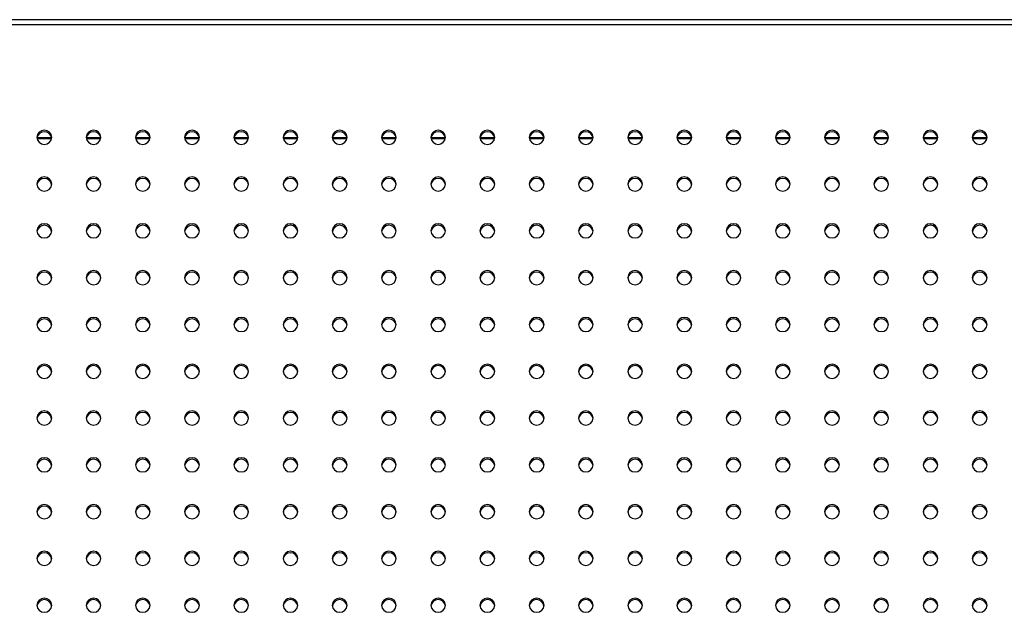
# Model space of a CAD drawing. Units: millimetres. Extents: x 8 to 554, y 5 to 757.
# Drawn here: x 83 to 103, y 205 to 217 of the extents above; entities that cross this region are included whole.
import ezdxf

# ---------------------------------------------------------------- set-up
doc = ezdxf.new("R2010")
doc.units = ezdxf.units.MM

msp = doc.modelspace()

# ---------------------------------------------------------------- linework, layer by layer
at = {"color": 7, "linetype": 'Continuous', "lineweight": 25}
for p, q in [((140.4387, 217.06038), (65.46025, 217.06038)), ((140.24929, 216.95283), (65.64929, 216.95283)), ((84.09834, 214.65488), (83.80024, 214.65488)), ((83.80152, 214.64515), (84.09706, 214.64515)), ((85.09834, 214.65488), (84.80024, 214.65488)), ((84.80152, 214.64515), (85.09706, 214.64515)), ((86.09834, 214.65488), (85.80024, 214.65488)), ((85.80152, 214.64515), (86.09706, 214.64515)), ((87.09834, 214.65488), (86.80024, 214.65488)), ((86.80152, 214.64515), (87.09706, 214.64515)), ((88.09834, 214.65488), (87.80024, 214.65488)), ((87.80152, 214.64515), (88.09706, 214.64515)), ((89.09834, 214.65488), (88.80024, 214.65488)), ((88.80152, 214.64515), (89.09706, 214.64515)), ((90.09834, 214.65488), (89.80024, 214.65488)), ((89.80152, 214.64515), (90.09706, 214.64515)), ((91.09834, 214.65488), (90.80024, 214.65488)), ((90.80152, 214.64515), (91.09706, 214.64515)), ((92.09834, 214.65488), (91.80024, 214.65488)), ((91.80152, 214.64515), (92.09706, 214.64515)), ((93.09834, 214.65488), (92.80024, 214.65488)), ((92.80152, 214.64515), (93.09706, 214.64515)), ((94.09834, 214.65488), (93.80024, 214.65488)), ((93.80152, 214.64515), (94.09706, 214.64515)), ((95.09834, 214.65488), (94.80024, 214.65488)), ((94.80152, 214.64515), (95.09706, 214.64515)), ((96.09834, 214.65488), (95.80024, 214.65488)), ((95.80152, 214.64515), (96.09706, 214.64515)), ((97.09834, 214.65488), (96.80024, 214.65488)), ((96.80152, 214.64515), (97.09706, 214.64515)), ((98.09834, 214.65488), (97.80024, 214.65488)), ((97.80152, 214.64515), (98.09706, 214.64515)), ((99.09834, 214.65488), (98.80024, 214.65488)), ((98.80152, 214.64515), (99.09706, 214.64515)), ((100.09834, 214.65488), (99.80024, 214.65488)), ((99.80152, 214.64515), (100.09706, 214.64515)), ((101.09834, 214.65488), (100.80024, 214.65488)), ((100.80152, 214.64515), (101.09706, 214.64515)), ((102.09834, 214.65488), (101.80024, 214.65488)), ((101.80152, 214.64515), (102.09706, 214.64515)), ((103.09834, 214.65488), (102.80024, 214.65488)), ((102.80152, 214.64515), (103.09706, 214.64515))]:
    msp.add_line(p, q, dxfattribs=at)
for centre, radius, start, end in [((83.94929, 214.66399), 0.15011, 2.163643, 177.836357), ((84.94929, 214.66399), 0.15011, 2.163643, 177.836357), ((85.94929, 214.66399), 0.15011, 2.163643, 177.836357), ((86.94929, 214.66399), 0.15011, 2.163643, 177.836357), ((87.94929, 214.66399), 0.15011, 2.163643, 177.836357), ((88.94929, 214.66399), 0.15011, 2.163643, 177.836357), ((89.94929, 214.66399), 0.15011, 2.163643, 177.836357), ((90.94929, 214.66399), 0.15011, 2.163643, 177.836357), ((91.94929, 214.66399), 0.15011, 2.163643, 177.836357), ((92.94929, 214.66399), 0.15011, 2.163643, 177.836357), ((93.94929, 214.66399), 0.15011, 2.163643, 177.836357), ((94.94929, 214.66399), 0.15011, 2.163643, 177.836357), ((95.94929, 214.66399), 0.15011, 2.163643, 177.836357), ((96.94929, 214.66399), 0.15011, 2.163643, 177.836357), ((97.94929, 214.66399), 0.15011, 2.163643, 177.836357), ((98.94929, 214.66399), 0.15011, 2.163643, 177.836357), ((99.94929, 214.66399), 0.15011, 2.163643, 177.836357), ((100.94929, 214.66399), 0.15011, 2.163643, 177.836357), ((101.94929, 214.66399), 0.15011, 2.163643, 177.836357), ((102.94929, 214.66399), 0.15011, 2.163643, 177.836357), ((83.94929, 214.67532), 0.15011, 182.163643, 357.836357), ((83.94929, 214.63236), 0.15072, 8.349203, 171.650797), ((84.94929, 214.67532), 0.15011, 182.163643, 357.836357), ((84.94929, 214.63236), 0.15072, 8.349203, 171.650797), ((85.94929, 214.67532), 0.15011, 182.163643, 357.836357), ((85.94929, 214.63236), 0.15072, 8.349203, 171.650797), ((86.94929, 214.67532), 0.15011, 182.163643, 357.836357), ((86.94929, 214.63236), 0.15072, 8.349203, 171.650797), ((87.94929, 214.67532), 0.15011, 182.163643, 357.836357), ((87.94929, 214.63236), 0.15072, 8.349203, 171.650797), ((88.94929, 214.67532), 0.15011, 182.163643, 357.836357), ((88.94929, 214.63236), 0.15072, 8.349203, 171.650797), ((89.94929, 214.67532), 0.15011, 182.163643, 357.836357), ((89.94929, 214.63236), 0.15072, 8.349203, 171.650797), ((90.94929, 214.67532), 0.15011, 182.163643, 357.836357), ((90.94929, 214.63236), 0.15072, 8.349203, 171.650797), ((91.94929, 214.67532), 0.15011, 182.163643, 357.836357), ((91.94929, 214.63236), 0.15072, 8.349391, 171.650613), ((92.94929, 214.67532), 0.15011, 182.163643, 357.836357), ((92.94929, 214.63236), 0.15072, 8.349203, 171.650797), ((93.94929, 214.67532), 0.15011, 182.163643, 357.836357), ((93.94929, 214.63236), 0.15072, 8.349203, 171.650797), ((94.94929, 214.67532), 0.15011, 182.163643, 357.836357), ((94.94929, 214.63236), 0.15072, 8.349203, 171.650797), ((95.94929, 214.67532), 0.15011, 182.163643, 357.836357), ((95.94929, 214.63236), 0.15072, 8.349203, 171.650797), ((96.94929, 214.67532), 0.15011, 182.163643, 357.836357), ((96.94929, 214.63236), 0.15072, 8.349203, 171.650797), ((97.94929, 214.67532), 0.15011, 182.163643, 357.836357), ((97.94929, 214.63236), 0.15072, 8.349203, 171.650797), ((98.94929, 214.67532), 0.15011, 182.163643, 357.836357), ((98.94929, 214.63236), 0.15072, 8.349203, 171.650797), ((99.94929, 214.67532), 0.15011, 182.163643, 357.836357), ((99.94929, 214.63236), 0.15072, 8.349203, 171.650797), ((100.94929, 214.67532), 0.15011, 182.163643, 357.836357), ((100.94929, 214.63236), 0.15072, 8.349203, 171.650797), ((101.94929, 214.67532), 0.15011, 182.163643, 357.836357), ((101.94929, 214.63236), 0.15072, 8.349203, 171.650797), ((102.94929, 214.67532), 0.15011, 182.163643, 357.836357), ((102.94929, 214.63236), 0.15072, 8.349203, 171.650797), ((83.94929, 213.71267), 0.15011, 2.163643, 177.836357), ((83.94929, 213.68104), 0.15072, 8.349203, 171.650797), ((84.94929, 213.71267), 0.15011, 2.163643, 177.836357), ((84.94929, 213.68104), 0.15072, 8.349203, 171.650797), ((85.94929, 213.71267), 0.15011, 2.163643, 177.836357), ((85.94929, 213.68104), 0.15072, 8.349203, 171.650797), ((86.94929, 213.71267), 0.15011, 2.163643, 177.836357), ((86.94929, 213.68104), 0.15072, 8.349203, 171.650797), ((87.94929, 213.71267), 0.15011, 2.163643, 177.836357), ((87.94929, 213.68104), 0.15072, 8.349203, 171.650797), ((88.94929, 213.71267), 0.15011, 2.163643, 177.836357), ((88.94929, 213.68104), 0.15072, 8.349203, 171.650797), ((89.94929, 213.71267), 0.15011, 2.163643, 177.836357), ((89.94929, 213.68104), 0.15072, 8.349203, 171.650797), ((90.94929, 213.71267), 0.15011, 2.163643, 177.836357), ((90.94929, 213.68104), 0.15072, 8.349203, 171.650797), ((91.94929, 213.71267), 0.15011, 2.163643, 177.836357), ((91.94929, 213.68104), 0.15072, 8.348827, 171.651165), ((92.94929, 213.71267), 0.15011, 2.163643, 177.836357), ((92.94929, 213.68104), 0.15072, 8.349, 171.650996), ((93.94929, 213.71267), 0.15011, 2.163643, 177.836357), ((93.94929, 213.68104), 0.15072, 8.349203, 171.650797), ((94.94929, 213.71267), 0.15011, 2.163643, 177.836357), ((94.94929, 213.68104), 0.15072, 8.349203, 171.650797), ((95.94929, 213.71267), 0.15011, 2.163643, 177.836357), ((95.94929, 213.68104), 0.15072, 8.349203, 171.650797), ((96.94929, 213.71267), 0.15011, 2.163643, 177.836357), ((96.94929, 213.68104), 0.15072, 8.349203, 171.650797), ((97.94929, 213.71267), 0.15011, 2.163643, 177.836357), ((97.94929, 213.68104), 0.15072, 8.349203, 171.650797), ((98.94929, 213.71267), 0.15011, 2.163643, 177.836357), ((98.94929, 213.68104), 0.15072, 8.349203, 171.650797), ((99.94929, 213.71267), 0.15011, 2.163643, 177.836357), ((99.94929, 213.68104), 0.15072, 8.349203, 171.650797), ((100.94929, 213.71267), 0.15011, 2.163643, 177.836357), ((100.94929, 213.68104), 0.15072, 8.349203, 171.650797), ((101.94929, 213.71267), 0.15011, 2.163643, 177.836357), ((101.94929, 213.68104), 0.15072, 8.349203, 171.650797), ((102.94929, 213.71267), 0.15011, 2.163643, 177.836357), ((102.94929, 213.68104), 0.15072, 8.349203, 171.650797), ((83.94929, 213.724), 0.15011, 182.163643, 357.836357), ((84.94929, 213.724), 0.15011, 182.163643, 357.836357), ((85.94929, 213.724), 0.15011, 182.163643, 357.836357), ((86.94929, 213.724), 0.15011, 182.163643, 357.836357), ((87.94929, 213.724), 0.15011, 182.163643, 357.836357), ((88.94929, 213.724), 0.15011, 182.163643, 357.836357), ((89.94929, 213.724), 0.15011, 182.163643, 357.836357), ((90.94929, 213.724), 0.15011, 182.163643, 357.836357), ((91.94929, 213.724), 0.15011, 182.163643, 357.836357), ((92.94929, 213.724), 0.15011, 182.163643, 357.836357), ((93.94929, 213.724), 0.15011, 182.163643, 357.836357), ((94.94929, 213.724), 0.15011, 182.163643, 357.836357), ((95.94929, 213.724), 0.15011, 182.163643, 357.836357), ((96.94929, 213.724), 0.15011, 182.163643, 357.836357), ((97.94929, 213.724), 0.15011, 182.163643, 357.836357), ((98.94929, 213.724), 0.15011, 182.163643, 357.836357), ((99.94929, 213.724), 0.15011, 182.163643, 357.836357), ((100.94929, 213.724), 0.15011, 182.163643, 357.836357), ((101.94929, 213.724), 0.15011, 182.163643, 357.836357), ((102.94929, 213.724), 0.15011, 182.163643, 357.836357), ((83.94929, 212.76134), 0.15011, 2.163643, 177.836357), ((83.94929, 212.72972), 0.15072, 8.349203, 171.650797), ((84.94929, 212.76134), 0.15011, 2.163643, 177.836357), ((84.94929, 212.72972), 0.15072, 8.349203, 171.650797), ((85.94929, 212.76134), 0.15011, 2.163643, 177.836357), ((85.94929, 212.72972), 0.15072, 8.349203, 171.650797), ((86.94929, 212.76134), 0.15011, 2.163643, 177.836357), ((86.94929, 212.72972), 0.15072, 8.349203, 171.650797), ((87.94929, 212.76134), 0.15011, 2.163643, 177.836357), ((87.94929, 212.72972), 0.15072, 8.349203, 171.650797), ((88.94929, 212.76134), 0.15011, 2.163643, 177.836357), ((88.94929, 212.72972), 0.15072, 8.349203, 171.650797), ((89.94929, 212.76134), 0.15011, 2.163643, 177.836357), ((89.94929, 212.72972), 0.15072, 8.349203, 171.650797), ((90.94929, 212.76134), 0.15011, 2.163643, 177.836357), ((90.94929, 212.72972), 0.15072, 8.349203, 171.650797), ((91.94929, 212.76134), 0.15011, 2.163643, 177.836357), ((91.94929, 212.72972), 0.15072, 8.349015, 171.650981), ((92.94929, 212.76134), 0.15011, 2.163643, 177.836357), ((92.94929, 212.72972), 0.15072, 8.349609, 171.6504), ((93.94929, 212.76134), 0.15011, 2.163643, 177.836357), ((93.94929, 212.72972), 0.15072, 8.349203, 171.650797), ((94.94929, 212.76134), 0.15011, 2.163643, 177.836357), ((94.94929, 212.72972), 0.15072, 8.349203, 171.650797), ((95.94929, 212.76134), 0.15011, 2.163643, 177.836357), ((95.94929, 212.72972), 0.15072, 8.349203, 171.650797), ((96.94929, 212.76134), 0.15011, 2.163643, 177.836357), ((96.94929, 212.72972), 0.15072, 8.349203, 171.650797), ((97.94929, 212.76134), 0.15011, 2.163643, 177.836357), ((97.94929, 212.72972), 0.15072, 8.349203, 171.650797), ((98.94929, 212.76134), 0.15011, 2.163643, 177.836357), ((98.94929, 212.72972), 0.15072, 8.349203, 171.650797), ((99.94929, 212.76134), 0.15011, 2.163643, 177.836357), ((99.94929, 212.72972), 0.15072, 8.349203, 171.650797), ((100.94929, 212.76134), 0.15011, 2.163643, 177.836357), ((100.94929, 212.72972), 0.15072, 8.349203, 171.650797), ((101.94929, 212.76134), 0.15011, 2.163643, 177.836357), ((101.94929, 212.72972), 0.15072, 8.349203, 171.650797), ((102.94929, 212.76134), 0.15011, 2.163643, 177.836357), ((102.94929, 212.72972), 0.15072, 8.349203, 171.650797), ((83.94929, 212.77268), 0.15011, 182.163643, 357.836357), ((84.94929, 212.77268), 0.15011, 182.163643, 357.836357), ((85.94929, 212.77268), 0.15011, 182.163643, 357.836357), ((86.94929, 212.77268), 0.15011, 182.163643, 357.836357), ((87.94929, 212.77268), 0.15011, 182.163643, 357.836357), ((88.94929, 212.77268), 0.15011, 182.163643, 357.836357), ((89.94929, 212.77268), 0.15011, 182.163643, 357.836357), ((90.94929, 212.77268), 0.15011, 182.163643, 357.836357), ((91.94929, 212.77268), 0.15011, 182.163643, 357.836357), ((92.94929, 212.77268), 0.15011, 182.163643, 357.836357), ((93.94929, 212.77268), 0.15011, 182.163643, 357.836357), ((94.94929, 212.77268), 0.15011, 182.163643, 357.836357), ((95.94929, 212.77268), 0.15011, 182.163643, 357.836357), ((96.94929, 212.77268), 0.15011, 182.163643, 357.836357), ((97.94929, 212.77268), 0.15011, 182.163643, 357.836357), ((98.94929, 212.77268), 0.15011, 182.163643, 357.836357), ((99.94929, 212.77268), 0.15011, 182.163643, 357.836357), ((100.94929, 212.77268), 0.15011, 182.163643, 357.836357), ((101.94929, 212.77268), 0.15011, 182.163643, 357.836357), ((102.94929, 212.77268), 0.15011, 182.163643, 357.836357), ((83.94929, 211.81002), 0.15011, 2.163643, 177.836357), ((83.94929, 211.82135), 0.15011, 182.163643, 357.836357), ((83.94929, 211.77839), 0.15072, 8.349203, 171.650797), ((84.94929, 211.81002), 0.15011, 2.163643, 177.836357), ((84.94929, 211.82135), 0.15011, 182.163643, 357.836357), ((84.94929, 211.77839), 0.15072, 8.349203, 171.650797), ((85.94929, 211.81002), 0.15011, 2.163643, 177.836357), ((85.94929, 211.82135), 0.15011, 182.163643, 357.836357), ((85.94929, 211.77839), 0.15072, 8.349203, 171.650797), ((86.94929, 211.81002), 0.15011, 2.163643, 177.836357), ((86.94929, 211.82135), 0.15011, 182.163643, 357.836357), ((86.94929, 211.77839), 0.15072, 8.349203, 171.650797), ((87.94929, 211.81002), 0.15011, 2.163643, 177.836357), ((87.94929, 211.82135), 0.15011, 182.163643, 357.836357), ((87.94929, 211.77839), 0.15072, 8.349203, 171.650797), ((88.94929, 211.81002), 0.15011, 2.163643, 177.836357), ((88.94929, 211.82135), 0.15011, 182.163643, 357.836357), ((88.94929, 211.77839), 0.15072, 8.349203, 171.650797), ((89.94929, 211.81002), 0.15011, 2.163643, 177.836357), ((89.94929, 211.82135), 0.15011, 182.163643, 357.836357), ((89.94929, 211.77839), 0.15072, 8.349203, 171.650797), ((90.94929, 211.81002), 0.15011, 2.163643, 177.836357), ((90.94929, 211.82135), 0.15011, 182.163643, 357.836357), ((90.94929, 211.77839), 0.15072, 8.349203, 171.650797), ((91.94929, 211.81002), 0.15011, 2.163643, 177.836357), ((91.94929, 211.82135), 0.15011, 182.163643, 357.836357), ((91.94929, 211.77839), 0.15072, 8.349579, 171.65043), ((92.94929, 211.81002), 0.15011, 2.163643, 177.836357), ((92.94929, 211.82135), 0.15011, 182.163643, 357.836357), ((92.94929, 211.77839), 0.15072, 8.348797, 171.651194), ((93.94929, 211.81002), 0.15011, 2.163643, 177.836357), ((93.94929, 211.82135), 0.15011, 182.163643, 357.836357), ((93.94929, 211.77839), 0.15072, 8.349203, 171.650797), ((94.94929, 211.81002), 0.15011, 2.163643, 177.836357), ((94.94929, 211.82135), 0.15011, 182.163643, 357.836357), ((94.94929, 211.77839), 0.15072, 8.349203, 171.650797), ((95.94929, 211.81002), 0.15011, 2.163643, 177.836357), ((95.94929, 211.82135), 0.15011, 182.163643, 357.836357), ((95.94929, 211.77839), 0.15072, 8.349203, 171.650797), ((96.94929, 211.81002), 0.15011, 2.163643, 177.836357), ((96.94929, 211.82135), 0.15011, 182.163643, 357.836357), ((96.94929, 211.77839), 0.15072, 8.349203, 171.650797), ((97.94929, 211.81002), 0.15011, 2.163643, 177.836357), ((97.94929, 211.82135), 0.15011, 182.163643, 357.836357), ((97.94929, 211.77839), 0.15072, 8.349203, 171.650797), ((98.94929, 211.81002), 0.15011, 2.163643, 177.836357), ((98.94929, 211.82135), 0.15011, 182.163643, 357.836357), ((98.94929, 211.77839), 0.15072, 8.349203, 171.650797), ((99.94929, 211.81002), 0.15011, 2.163643, 177.836357), ((99.94929, 211.82135), 0.15011, 182.163643, 357.836357), ((99.94929, 211.77839), 0.15072, 8.349203, 171.650797), ((100.94929, 211.81002), 0.15011, 2.163643, 177.836357), ((100.94929, 211.82135), 0.15011, 182.163643, 357.836357), ((100.94929, 211.77839), 0.15072, 8.349203, 171.650797), ((101.94929, 211.81002), 0.15011, 2.163643, 177.836357), ((101.94929, 211.82135), 0.15011, 182.163643, 357.836357), ((101.94929, 211.77839), 0.15072, 8.349203, 171.650797), ((102.94929, 211.81002), 0.15011, 2.163643, 177.836357), ((102.94929, 211.82135), 0.15011, 182.163643, 357.836357), ((102.94929, 211.77839), 0.15072, 8.349203, 171.650797), ((83.94929, 210.8587), 0.15011, 2.163643, 177.836357), ((84.94929, 210.8587), 0.15011, 2.163643, 177.836357), ((85.94929, 210.8587), 0.15011, 2.163643, 177.836357), ((86.94929, 210.8587), 0.15011, 2.163643, 177.836357), ((87.94929, 210.8587), 0.15011, 2.163643, 177.836357), ((88.94929, 210.8587), 0.15011, 2.163643, 177.836357), ((89.94929, 210.8587), 0.15011, 2.163643, 177.836357), ((90.94929, 210.8587), 0.15011, 2.163643, 177.836357), ((91.94929, 210.8587), 0.15011, 2.163643, 177.836357), ((92.94929, 210.8587), 0.15011, 2.163643, 177.836357), ((93.94929, 210.8587), 0.15011, 2.163643, 177.836357), ((94.94929, 210.8587), 0.15011, 2.163643, 177.836357), ((95.94929, 210.8587), 0.15011, 2.163643, 177.836357), ((96.94929, 210.8587), 0.15011, 2.163643, 177.836357), ((97.94929, 210.8587), 0.15011, 2.163643, 177.836357), ((98.94929, 210.8587), 0.15011, 2.163643, 177.836357), ((99.94929, 210.8587), 0.15011, 2.163643, 177.836357), ((100.94929, 210.8587), 0.15011, 2.163643, 177.836357), ((101.94929, 210.8587), 0.15011, 2.163643, 177.836357), ((102.94929, 210.8587), 0.15011, 2.163643, 177.836357), ((83.94929, 210.87003), 0.15011, 182.163643, 357.836357), ((83.94929, 210.82707), 0.15072, 8.349203, 171.650797), ((84.94929, 210.87003), 0.15011, 182.163643, 357.836357), ((84.94929, 210.82707), 0.15072, 8.349203, 171.650797), ((85.94929, 210.87003), 0.15011, 182.163643, 357.836357), ((85.94929, 210.82707), 0.15072, 8.349203, 171.650797), ((86.94929, 210.87003), 0.15011, 182.163643, 357.836357), ((86.94929, 210.82707), 0.15072, 8.349203, 171.650797), ((87.94929, 210.87003), 0.15011, 182.163643, 357.836357), ((87.94929, 210.82707), 0.15072, 8.349203, 171.650797), ((88.94929, 210.87003), 0.15011, 182.163643, 357.836357), ((88.94929, 210.82707), 0.15072, 8.349203, 171.650797), ((89.94929, 210.87003), 0.15011, 182.163643, 357.836357), ((89.94929, 210.82707), 0.15072, 8.349203, 171.650797), ((90.94929, 210.87003), 0.15011, 182.163643, 357.836357), ((90.94929, 210.82707), 0.15072, 8.349203, 171.650797), ((91.94929, 210.87003), 0.15011, 182.163643, 357.836357), ((91.94929, 210.82707), 0.15072, 8.349203, 171.650797), ((92.94929, 210.87003), 0.15011, 182.163643, 357.836357), ((92.94929, 210.82707), 0.15072, 8.349609, 171.6504), ((93.94929, 210.87003), 0.15011, 182.163643, 357.836357), ((93.94929, 210.82707), 0.15072, 8.349203, 171.650797), ((94.94929, 210.87003), 0.15011, 182.163643, 357.836357), ((94.94929, 210.82707), 0.15072, 8.349203, 171.650797), ((95.94929, 210.87003), 0.15011, 182.163643, 357.836357), ((95.94929, 210.82707), 0.15072, 8.349203, 171.650797), ((96.94929, 210.87003), 0.15011, 182.163643, 357.836357), ((96.94929, 210.82707), 0.15072, 8.349203, 171.650797), ((97.94929, 210.87003), 0.15011, 182.163643, 357.836357), ((97.94929, 210.82707), 0.15072, 8.349203, 171.650797), ((98.94929, 210.87003), 0.15011, 182.163643, 357.836357), ((98.94929, 210.82707), 0.15072, 8.349203, 171.650797), ((99.94929, 210.87003), 0.15011, 182.163643, 357.836357), ((99.94929, 210.82707), 0.15072, 8.349203, 171.650797), ((100.94929, 210.87003), 0.15011, 182.163643, 357.836357), ((100.94929, 210.82707), 0.15072, 8.349203, 171.650797), ((101.94929, 210.87003), 0.15011, 182.163643, 357.836357), ((101.94929, 210.82707), 0.15072, 8.349203, 171.650797), ((102.94929, 210.87003), 0.15011, 182.163643, 357.836357), ((102.94929, 210.82707), 0.15072, 8.349203, 171.650797), ((83.94929, 209.90737), 0.15011, 2.163643, 177.836357), ((83.94929, 209.87575), 0.15072, 8.349203, 171.650797), ((84.94929, 209.90737), 0.15011, 2.163643, 177.836357), ((84.94929, 209.87575), 0.15072, 8.349203, 171.650797), ((85.94929, 209.90737), 0.15011, 2.163643, 177.836357), ((85.94929, 209.87575), 0.15072, 8.349203, 171.650797), ((86.94929, 209.90737), 0.15011, 2.163643, 177.836357), ((86.94929, 209.87575), 0.15072, 8.349203, 171.650797), ((87.94929, 209.90737), 0.15011, 2.163643, 177.836357), ((87.94929, 209.87575), 0.15072, 8.349203, 171.650797), ((88.94929, 209.90737), 0.15011, 2.163643, 177.836357), ((88.94929, 209.87575), 0.15072, 8.349203, 171.650797), ((89.94929, 209.90737), 0.15011, 2.163643, 177.836357), ((89.94929, 209.87575), 0.15072, 8.349203, 171.650797), ((90.94929, 209.90737), 0.15011, 2.163643, 177.836357), ((90.94929, 209.87575), 0.15072, 8.349203, 171.650797), ((91.94929, 209.90737), 0.15011, 2.163643, 177.836357), ((91.94929, 209.87575), 0.15072, 8.349109, 171.650889), ((92.94929, 209.90737), 0.15011, 2.163643, 177.836357), ((92.94929, 209.87575), 0.15072, 8.349203, 171.650797), ((93.94929, 209.90737), 0.15011, 2.163643, 177.836357), ((93.94929, 209.87575), 0.15072, 8.349203, 171.650797), ((94.94929, 209.90737), 0.15011, 2.163643, 177.836357), ((94.94929, 209.87575), 0.15072, 8.349203, 171.650797), ((95.94929, 209.90737), 0.15011, 2.163643, 177.836357), ((95.94929, 209.87575), 0.15072, 8.349203, 171.650797), ((96.94929, 209.90737), 0.15011, 2.163643, 177.836357), ((96.94929, 209.87575), 0.15072, 8.349203, 171.650797), ((97.94929, 209.90737), 0.15011, 2.163643, 177.836357), ((97.94929, 209.87575), 0.15072, 8.349203, 171.650797), ((98.94929, 209.90737), 0.15011, 2.163643, 177.836357), ((98.94929, 209.87575), 0.15072, 8.349203, 171.650797), ((99.94929, 209.90737), 0.15011, 2.163643, 177.836357), ((99.94929, 209.87575), 0.15072, 8.349203, 171.650797), ((100.94929, 209.90737), 0.15011, 2.163643, 177.836357), ((100.94929, 209.87575), 0.15072, 8.349203, 171.650797), ((101.94929, 209.90737), 0.15011, 2.163643, 177.836357), ((101.94929, 209.87575), 0.15072, 8.349203, 171.650797), ((102.94929, 209.90737), 0.15011, 2.163643, 177.836357), ((102.94929, 209.87575), 0.15072, 8.349203, 171.650797), ((83.94929, 209.91871), 0.15011, 182.163643, 357.836357), ((84.94929, 209.91871), 0.15011, 182.163643, 357.836357), ((85.94929, 209.91871), 0.15011, 182.163643, 357.836357), ((86.94929, 209.91871), 0.15011, 182.163643, 357.836357), ((87.94929, 209.91871), 0.15011, 182.163643, 357.836357), ((88.94929, 209.91871), 0.15011, 182.163643, 357.836357), ((89.94929, 209.91871), 0.15011, 182.163643, 357.836357), ((90.94929, 209.91871), 0.15011, 182.163643, 357.836357), ((91.94929, 209.91871), 0.15011, 182.163643, 357.836357), ((92.94929, 209.91871), 0.15011, 182.163643, 357.836357), ((93.94929, 209.91871), 0.15011, 182.163643, 357.836357), ((94.94929, 209.91871), 0.15011, 182.163643, 357.836357), ((95.94929, 209.91871), 0.15011, 182.163643, 357.836357), ((96.94929, 209.91871), 0.15011, 182.163643, 357.836357), ((97.94929, 209.91871), 0.15011, 182.163643, 357.836357), ((98.94929, 209.91871), 0.15011, 182.163643, 357.836357), ((99.94929, 209.91871), 0.15011, 182.163643, 357.836357), ((100.94929, 209.91871), 0.15011, 182.163643, 357.836357), ((101.94929, 209.91871), 0.15011, 182.163643, 357.836357), ((102.94929, 209.91871), 0.15011, 182.163643, 357.836357), ((83.94929, 208.95605), 0.15011, 2.163643, 177.836357), ((83.94929, 208.92442), 0.15072, 8.349203, 171.650797), ((84.94929, 208.95605), 0.15011, 2.163643, 177.836357), ((84.94929, 208.92442), 0.15072, 8.349203, 171.650797), ((85.94929, 208.95605), 0.15011, 2.163643, 177.836357), ((85.94929, 208.92442), 0.15072, 8.349203, 171.650797), ((86.94929, 208.95605), 0.15011, 2.163643, 177.836357), ((86.94929, 208.92442), 0.15072, 8.349203, 171.650797), ((87.94929, 208.95605), 0.15011, 2.163643, 177.836357), ((87.94929, 208.92442), 0.15072, 8.349203, 171.650797), ((88.94929, 208.95605), 0.15011, 2.163643, 177.836357), ((88.94929, 208.92442), 0.15072, 8.349203, 171.650797), ((89.94929, 208.95605), 0.15011, 2.163643, 177.836357), ((89.94929, 208.92442), 0.15072, 8.349203, 171.650797), ((90.94929, 208.95605), 0.15011, 2.163643, 177.836357), ((90.94929, 208.92442), 0.15072, 8.349203, 171.650797), ((91.94929, 208.95605), 0.15011, 2.163643, 177.836357), ((91.94929, 208.92442), 0.15072, 8.349109, 171.650889), ((92.94929, 208.95605), 0.15011, 2.163643, 177.836357), ((92.94929, 208.92442), 0.15072, 8.349101, 171.650896), ((93.94929, 208.95605), 0.15011, 2.163643, 177.836357), ((93.94929, 208.92442), 0.15072, 8.349203, 171.650797), ((94.94929, 208.95605), 0.15011, 2.163643, 177.836357), ((94.94929, 208.92442), 0.15072, 8.349203, 171.650797), ((95.94929, 208.95605), 0.15011, 2.163643, 177.836357), ((95.94929, 208.92442), 0.15072, 8.349203, 171.650797), ((96.94929, 208.95605), 0.15011, 2.163643, 177.836357), ((96.94929, 208.92442), 0.15072, 8.349203, 171.650797), ((97.94929, 208.95605), 0.15011, 2.163643, 177.836357), ((97.94929, 208.92442), 0.15072, 8.349203, 171.650797), ((98.94929, 208.95605), 0.15011, 2.163643, 177.836357), ((98.94929, 208.92442), 0.15072, 8.349203, 171.650797), ((99.94929, 208.95605), 0.15011, 2.163643, 177.836357), ((99.94929, 208.92442), 0.15072, 8.349203, 171.650797), ((100.94929, 208.95605), 0.15011, 2.163643, 177.836357), ((100.94929, 208.92442), 0.15072, 8.349203, 171.650797), ((101.94929, 208.95605), 0.15011, 2.163643, 177.836357), ((101.94929, 208.92442), 0.15072, 8.349203, 171.650797), ((102.94929, 208.95605), 0.15011, 2.163643, 177.836357), ((102.94929, 208.92442), 0.15072, 8.349203, 171.650797), ((83.94929, 208.96738), 0.15011, 182.163643, 357.836357), ((84.94929, 208.96738), 0.15011, 182.163643, 357.836357), ((85.94929, 208.96738), 0.15011, 182.163643, 357.836357), ((86.94929, 208.96738), 0.15011, 182.163643, 357.836357), ((87.94929, 208.96738), 0.15011, 182.163643, 357.836357), ((88.94929, 208.96738), 0.15011, 182.163643, 357.836357), ((89.94929, 208.96738), 0.15011, 182.163643, 357.836357), ((90.94929, 208.96738), 0.15011, 182.163643, 357.836357), ((91.94929, 208.96738), 0.15011, 182.163643, 357.836357), ((92.94929, 208.96738), 0.15011, 182.163643, 357.836357), ((93.94929, 208.96738), 0.15011, 182.163643, 357.836357), ((94.94929, 208.96738), 0.15011, 182.163643, 357.836357), ((95.94929, 208.96738), 0.15011, 182.163643, 357.836357), ((96.94929, 208.96738), 0.15011, 182.163643, 357.836357), ((97.94929, 208.96738), 0.15011, 182.163643, 357.836357), ((98.94929, 208.96738), 0.15011, 182.163643, 357.836357), ((99.94929, 208.96738), 0.15011, 182.163643, 357.836357), ((100.94929, 208.96738), 0.15011, 182.163643, 357.836357), ((101.94929, 208.96738), 0.15011, 182.163643, 357.836357), ((102.94929, 208.96738), 0.15011, 182.163643, 357.836357), ((83.94929, 208.00473), 0.15011, 2.163643, 177.836357), ((83.94929, 208.01606), 0.15011, 182.163643, 357.836357), ((83.94929, 207.9731), 0.15072, 8.349203, 171.650797), ((84.94929, 208.00473), 0.15011, 2.163643, 177.836357), ((84.94929, 208.01606), 0.15011, 182.163643, 357.836357), ((84.94929, 207.9731), 0.15072, 8.349203, 171.650797), ((85.94929, 208.00473), 0.15011, 2.163643, 177.836357), ((85.94929, 208.01606), 0.15011, 182.163643, 357.836357), ((85.94929, 207.9731), 0.15072, 8.349203, 171.650797), ((86.94929, 208.00473), 0.15011, 2.163643, 177.836357), ((86.94929, 208.01606), 0.15011, 182.163643, 357.836357), ((86.94929, 207.9731), 0.15072, 8.349203, 171.650797), ((87.94929, 208.00473), 0.15011, 2.163643, 177.836357), ((87.94929, 208.01606), 0.15011, 182.163643, 357.836357), ((87.94929, 207.9731), 0.15072, 8.349203, 171.650797), ((88.94929, 208.00473), 0.15011, 2.163643, 177.836357), ((88.94929, 208.01606), 0.15011, 182.163643, 357.836357), ((88.94929, 207.9731), 0.15072, 8.349203, 171.650797), ((89.94929, 208.00473), 0.15011, 2.163643, 177.836357), ((89.94929, 208.01606), 0.15011, 182.163643, 357.836357), ((89.94929, 207.9731), 0.15072, 8.349203, 171.650797), ((90.94929, 208.00473), 0.15011, 2.163643, 177.836357), ((90.94929, 208.01606), 0.15011, 182.163643, 357.836357), ((90.94929, 207.9731), 0.15072, 8.349203, 171.650797), ((91.94929, 208.00473), 0.15011, 2.163643, 177.836357), ((91.94929, 208.01606), 0.15011, 182.163643, 357.836357), ((91.94929, 207.9731), 0.15072, 8.349203, 171.650797), ((92.94929, 208.00473), 0.15011, 2.163643, 177.836357), ((92.94929, 208.01606), 0.15011, 182.163643, 357.836357), ((92.94929, 207.9731), 0.15072, 8.349101, 171.650896), ((93.94929, 208.00473), 0.15011, 2.163643, 177.836357), ((93.94929, 208.01606), 0.15011, 182.163643, 357.836357), ((93.94929, 207.9731), 0.15072, 8.349203, 171.650797), ((94.94929, 208.00473), 0.15011, 2.163643, 177.836357), ((94.94929, 208.01606), 0.15011, 182.163643, 357.836357), ((94.94929, 207.9731), 0.15072, 8.349203, 171.650797), ((95.94929, 208.00473), 0.15011, 2.163643, 177.836357), ((95.94929, 208.01606), 0.15011, 182.163643, 357.836357), ((95.94929, 207.9731), 0.15072, 8.349203, 171.650797), ((96.94929, 208.00473), 0.15011, 2.163643, 177.836357), ((96.94929, 208.01606), 0.15011, 182.163643, 357.836357), ((96.94929, 207.9731), 0.15072, 8.349203, 171.650797), ((97.94929, 208.00473), 0.15011, 2.163643, 177.836357), ((97.94929, 208.01606), 0.15011, 182.163643, 357.836357), ((97.94929, 207.9731), 0.15072, 8.349203, 171.650797), ((98.94929, 208.00473), 0.15011, 2.163643, 177.836357), ((98.94929, 208.01606), 0.15011, 182.163643, 357.836357), ((98.94929, 207.9731), 0.15072, 8.349203, 171.650797), ((99.94929, 208.00473), 0.15011, 2.163643, 177.836357), ((99.94929, 208.01606), 0.15011, 182.163643, 357.836357), ((99.94929, 207.9731), 0.15072, 8.349203, 171.650797), ((100.94929, 208.00473), 0.15011, 2.163643, 177.836357), ((100.94929, 208.01606), 0.15011, 182.163643, 357.836357), ((100.94929, 207.9731), 0.15072, 8.349203, 171.650797), ((101.94929, 208.00473), 0.15011, 2.163643, 177.836357), ((101.94929, 208.01606), 0.15011, 182.163643, 357.836357), ((101.94929, 207.9731), 0.15072, 8.349203, 171.650797), ((102.94929, 208.00473), 0.15011, 2.163643, 177.836357), ((102.94929, 208.01606), 0.15011, 182.163643, 357.836357), ((102.94929, 207.9731), 0.15072, 8.349203, 171.650797), ((83.94929, 207.0534), 0.15011, 2.163643, 177.836357), ((84.94929, 207.0534), 0.15011, 2.163643, 177.836357), ((85.94929, 207.0534), 0.15011, 2.163643, 177.836357), ((86.94929, 207.0534), 0.15011, 2.163643, 177.836357), ((87.94929, 207.0534), 0.15011, 2.163643, 177.836357), ((88.94929, 207.0534), 0.15011, 2.163643, 177.836357), ((89.94929, 207.0534), 0.15011, 2.163643, 177.836357), ((90.94929, 207.0534), 0.15011, 2.163643, 177.836357), ((91.94929, 207.0534), 0.15011, 2.163643, 177.836357), ((92.94929, 207.0534), 0.15011, 2.163643, 177.836357), ((93.94929, 207.0534), 0.15011, 2.163643, 177.836357), ((94.94929, 207.0534), 0.15011, 2.163643, 177.836357), ((95.94929, 207.0534), 0.15011, 2.163643, 177.836357), ((96.94929, 207.0534), 0.15011, 2.163643, 177.836357), ((97.94929, 207.0534), 0.15011, 2.163643, 177.836357), ((98.94929, 207.0534), 0.15011, 2.163643, 177.836357), ((99.94929, 207.0534), 0.15011, 2.163643, 177.836357), ((100.94929, 207.0534), 0.15011, 2.163643, 177.836357), ((101.94929, 207.0534), 0.15011, 2.163643, 177.836357), ((102.94929, 207.0534), 0.15011, 2.163643, 177.836357), ((83.94929, 207.06474), 0.15011, 182.163643, 357.836357), ((83.94929, 207.02178), 0.15072, 8.349203, 171.650797), ((84.94929, 207.06474), 0.15011, 182.163643, 357.836357), ((84.94929, 207.02178), 0.15072, 8.349203, 171.650797), ((85.94929, 207.06474), 0.15011, 182.163643, 357.836357), ((85.94929, 207.02178), 0.15072, 8.349203, 171.650797), ((86.94929, 207.06474), 0.15011, 182.163643, 357.836357), ((86.94929, 207.02178), 0.15072, 8.349203, 171.650797), ((87.94929, 207.06474), 0.15011, 182.163643, 357.836357), ((87.94929, 207.02178), 0.15072, 8.349203, 171.650797), ((88.94929, 207.06474), 0.15011, 182.163643, 357.836357), ((88.94929, 207.02178), 0.15072, 8.349203, 171.650797), ((89.94929, 207.06474), 0.15011, 182.163643, 357.836357), ((89.94929, 207.02178), 0.15072, 8.349203, 171.650797), ((90.94929, 207.06474), 0.15011, 182.163643, 357.836357), ((90.94929, 207.02178), 0.15072, 8.349203, 171.650797), ((91.94929, 207.06474), 0.15011, 182.163643, 357.836357), ((91.94929, 207.02178), 0.15072, 8.349203, 171.650797), ((92.94929, 207.06474), 0.15011, 182.163643, 357.836357), ((92.94929, 207.02178), 0.15072, 8.349203, 171.650797), ((93.94929, 207.06474), 0.15011, 182.163643, 357.836357), ((93.94929, 207.02178), 0.15072, 8.349203, 171.650797), ((94.94929, 207.06474), 0.15011, 182.163643, 357.836357), ((94.94929, 207.02178), 0.15072, 8.349203, 171.650797), ((95.94929, 207.06474), 0.15011, 182.163643, 357.836357), ((95.94929, 207.02178), 0.15072, 8.349203, 171.650797), ((96.94929, 207.06474), 0.15011, 182.163643, 357.836357), ((96.94929, 207.02178), 0.15072, 8.349203, 171.650797), ((97.94929, 207.06474), 0.15011, 182.163643, 357.836357), ((97.94929, 207.02178), 0.15072, 8.349203, 171.650797), ((98.94929, 207.06474), 0.15011, 182.163643, 357.836357), ((98.94929, 207.02178), 0.15072, 8.349203, 171.650797), ((99.94929, 207.06474), 0.15011, 182.163643, 357.836357), ((99.94929, 207.02178), 0.15072, 8.349203, 171.650797), ((100.94929, 207.06474), 0.15011, 182.163643, 357.836357), ((100.94929, 207.02178), 0.15072, 8.349203, 171.650797), ((101.94929, 207.06474), 0.15011, 182.163643, 357.836357), ((101.94929, 207.02178), 0.15072, 8.349203, 171.650797), ((102.94929, 207.06474), 0.15011, 182.163643, 357.836357), ((102.94929, 207.02178), 0.15072, 8.349203, 171.650797), ((83.94929, 206.10208), 0.15011, 2.163643, 177.836357), ((83.94929, 206.07045), 0.15072, 8.349203, 171.650797), ((84.94929, 206.10208), 0.15011, 2.163643, 177.836357), ((84.94929, 206.07045), 0.15072, 8.349203, 171.650797), ((85.94929, 206.10208), 0.15011, 2.163643, 177.836357), ((85.94929, 206.07045), 0.15072, 8.349203, 171.650797), ((86.94929, 206.10208), 0.15011, 2.163643, 177.836357), ((86.94929, 206.07045), 0.15072, 8.349203, 171.650797), ((87.94929, 206.10208), 0.15011, 2.163643, 177.836357), ((87.94929, 206.07045), 0.15072, 8.349203, 171.650797), ((88.94929, 206.10208), 0.15011, 2.163643, 177.836357), ((88.94929, 206.07045), 0.15072, 8.349203, 171.650797), ((89.94929, 206.10208), 0.15011, 2.163643, 177.836357), ((89.94929, 206.07045), 0.15072, 8.349203, 171.650797), ((90.94929, 206.10208), 0.15011, 2.163643, 177.836357), ((90.94929, 206.07045), 0.15072, 8.349203, 171.650797), ((91.94929, 206.10208), 0.15011, 2.163643, 177.836357), ((91.94929, 206.07045), 0.15072, 8.349203, 171.650797), ((92.94929, 206.10208), 0.15011, 2.163643, 177.836357), ((92.94929, 206.07045), 0.15072, 8.349203, 171.650797), ((93.94929, 206.10208), 0.15011, 2.163643, 177.836357), ((93.94929, 206.07045), 0.15072, 8.349203, 171.650797), ((94.94929, 206.10208), 0.15011, 2.163643, 177.836357), ((94.94929, 206.07045), 0.15072, 8.349203, 171.650797), ((95.94929, 206.10208), 0.15011, 2.163643, 177.836357), ((95.94929, 206.07045), 0.15072, 8.34914, 171.650859), ((96.94929, 206.10208), 0.15011, 2.163643, 177.836357), ((96.94929, 206.07045), 0.15072, 8.349136, 171.650863), ((97.94929, 206.10208), 0.15011, 2.163643, 177.836357), ((97.94929, 206.07045), 0.15072, 8.349203, 171.650797), ((98.94929, 206.10208), 0.15011, 2.163643, 177.836357), ((98.94929, 206.07045), 0.15072, 8.349203, 171.650797), ((99.94929, 206.10208), 0.15011, 2.163643, 177.836357), ((99.94929, 206.07045), 0.15072, 8.349203, 171.650797), ((100.94929, 206.10208), 0.15011, 2.163643, 177.836357), ((100.94929, 206.07045), 0.15072, 8.349203, 171.650797), ((101.94929, 206.10208), 0.15011, 2.163643, 177.836357), ((101.94929, 206.07045), 0.15072, 8.349203, 171.650797), ((102.94929, 206.10208), 0.15011, 2.163643, 177.836357), ((102.94929, 206.07045), 0.15072, 8.349203, 171.650797), ((83.94929, 206.11341), 0.15011, 182.163643, 357.836357), ((84.94929, 206.11341), 0.15011, 182.163643, 357.836357), ((85.94929, 206.11341), 0.15011, 182.163643, 357.836357), ((86.94929, 206.11341), 0.15011, 182.163643, 357.836357), ((87.94929, 206.11341), 0.15011, 182.163643, 357.836357), ((88.94929, 206.11341), 0.15011, 182.163643, 357.836357), ((89.94929, 206.11341), 0.15011, 182.163643, 357.836357), ((90.94929, 206.11341), 0.15011, 182.163643, 357.836357), ((91.94929, 206.11341), 0.15011, 182.163643, 357.836357), ((92.94929, 206.11341), 0.15011, 182.163643, 357.836357), ((93.94929, 206.11341), 0.15011, 182.163643, 357.836357), ((94.94929, 206.11341), 0.15011, 182.163643, 357.836357), ((95.94929, 206.11341), 0.15011, 182.163643, 357.836357), ((96.94929, 206.11341), 0.15011, 182.163643, 357.836357), ((97.94929, 206.11341), 0.15011, 182.163643, 357.836357), ((98.94929, 206.11341), 0.15011, 182.163643, 357.836357), ((99.94929, 206.11341), 0.15011, 182.163643, 357.836357), ((100.94929, 206.11341), 0.15011, 182.163643, 357.836357), ((101.94929, 206.11341), 0.15011, 182.163643, 357.836357), ((102.94929, 206.11341), 0.15011, 182.163643, 357.836357), ((83.94929, 205.15076), 0.15011, 2.163643, 177.836357), ((83.94929, 205.11913), 0.15072, 8.349203, 171.650797), ((84.94929, 205.15076), 0.15011, 2.163643, 177.836357), ((84.94929, 205.11913), 0.15072, 8.349203, 171.650797), ((85.94929, 205.15076), 0.15011, 2.163643, 177.836357), ((85.94929, 205.11913), 0.15072, 8.349203, 171.650797), ((86.94929, 205.15076), 0.15011, 2.163643, 177.836357), ((86.94929, 205.11913), 0.15072, 8.349203, 171.650797), ((87.94929, 205.15076), 0.15011, 2.163643, 177.836357), ((87.94929, 205.11913), 0.15072, 8.349203, 171.650797), ((88.94929, 205.15076), 0.15011, 2.163643, 177.836357), ((88.94929, 205.11913), 0.15072, 8.349203, 171.650797), ((89.94929, 205.15076), 0.15011, 2.163643, 177.836357), ((89.94929, 205.11913), 0.15072, 8.349203, 171.650797), ((90.94929, 205.15076), 0.15011, 2.163643, 177.836357), ((90.94929, 205.11913), 0.15072, 8.349203, 171.650797), ((91.94929, 205.15076), 0.15011, 2.163643, 177.836357), ((91.94929, 205.11913), 0.15072, 8.349203, 171.650797), ((92.94929, 205.15076), 0.15011, 2.163643, 177.836357), ((92.94929, 205.11913), 0.15072, 8.349203, 171.650797), ((93.94929, 205.15076), 0.15011, 2.163643, 177.836357), ((93.94929, 205.11913), 0.15072, 8.349203, 171.650797), ((94.94929, 205.15076), 0.15011, 2.163643, 177.836357), ((94.94929, 205.11913), 0.15072, 8.349203, 171.650797), ((95.94929, 205.15076), 0.15011, 2.163643, 177.836357), ((95.94929, 205.11913), 0.15072, 8.349203, 171.650797), ((96.94929, 205.15076), 0.15011, 2.163643, 177.836357), ((96.94929, 205.11913), 0.15072, 8.349203, 171.650797), ((97.94929, 205.15076), 0.15011, 2.163643, 177.836357), ((97.94929, 205.11913), 0.15072, 8.349203, 171.650797), ((98.94929, 205.15076), 0.15011, 2.163643, 177.836357), ((98.94929, 205.11913), 0.15072, 8.349203, 171.650797), ((99.94929, 205.15076), 0.15011, 2.163643, 177.836357), ((99.94929, 205.11913), 0.15072, 8.349203, 171.650797), ((100.94929, 205.15076), 0.15011, 2.163643, 177.836357), ((100.94929, 205.11913), 0.15072, 8.349203, 171.650797), ((101.94929, 205.15076), 0.15011, 2.163643, 177.836357), ((101.94929, 205.11913), 0.15072, 8.349203, 171.650797), ((102.94929, 205.15076), 0.15011, 2.163643, 177.836357), ((102.94929, 205.11913), 0.15072, 8.349203, 171.650797), ((83.94929, 205.16209), 0.15011, 182.163643, 357.836357), ((84.94929, 205.16209), 0.15011, 182.163643, 357.836357), ((85.94929, 205.16209), 0.15011, 182.163643, 357.836357), ((86.94929, 205.16209), 0.15011, 182.163643, 357.836357), ((87.94929, 205.16209), 0.15011, 182.163643, 357.836357), ((88.94929, 205.16209), 0.15011, 182.163643, 357.836357), ((89.94929, 205.16209), 0.15011, 182.163643, 357.836357), ((90.94929, 205.16209), 0.15011, 182.163643, 357.836357), ((91.94929, 205.16209), 0.15011, 182.163643, 357.836357), ((92.94929, 205.16209), 0.15011, 182.163643, 357.836357), ((93.94929, 205.16209), 0.15011, 182.163643, 357.836357), ((94.94929, 205.16209), 0.15011, 182.163643, 357.836357), ((95.94929, 205.16209), 0.15011, 182.163643, 357.836357), ((96.94929, 205.16209), 0.15011, 182.163643, 357.836357), ((97.94929, 205.16209), 0.15011, 182.163643, 357.836357), ((98.94929, 205.16209), 0.15011, 182.163643, 357.836357), ((99.94929, 205.16209), 0.15011, 182.163643, 357.836357), ((100.94929, 205.16209), 0.15011, 182.163643, 357.836357), ((101.94929, 205.16209), 0.15011, 182.163643, 357.836357), ((102.94929, 205.16209), 0.15011, 182.163643, 357.836357)]:
    msp.add_arc(centre, radius, start, end, dxfattribs=at)

doc.saveas('drawing.dxf')
